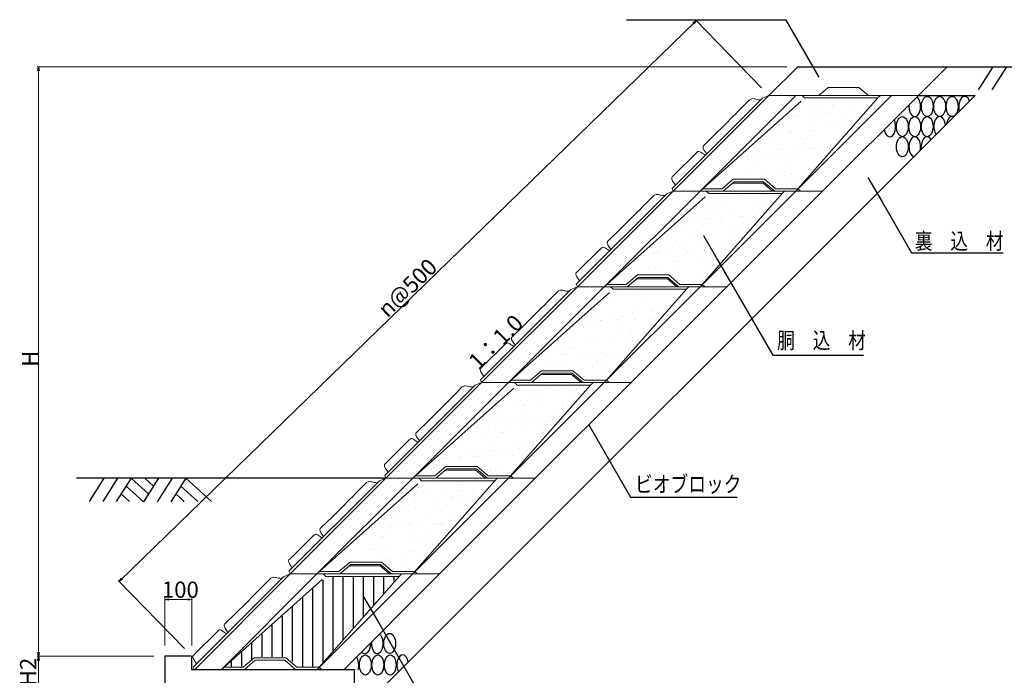
# Model space of a CAD drawing. Extents: x 352059 to 352900, y -45121 to -44527.
# Drawn here: x 352175 to 352357, y -44757 to -44636 of the extents above; entities that cross this region are included whole.
import ezdxf

# ---------------------------------------------------------------- set-up
doc = ezdxf.new("R2010")
doc.units = 0
doc.header["$LTSCALE"] = 50
doc.header["$MEASUREMENT"] = 0
doc.linetypes.add('DASHED', pattern=[0.75, 0.5, -0.25])
doc.layers.get('0').update_dxf_attribs({"color": 9, "linetype": 'CONTINUOUS'})
for name, color, linetype, lineweight in [('D-STR-DIM（寸法）', 7, 'CONTINUOUS', 25), ('D-STR-STR1（構造物）', 6, 'CONTINUOUS', 25), ('D-STR-STRn（構造物）', 7, 'CONTINUOUS', 25), ('D-STR-TXT（文字）', 7, 'CONTINUOUS', 25), ('D-STR（構造物外形線）', 1, 'CONTINUOUS', 50)]:
    doc.layers.add(name, color=color, linetype=linetype, lineweight=lineweight)
doc.styles.add('ＭＳ ゴシック', font='MS Gothic.ttf')
doc.styles.add('ＭＳ_ゴシック', font='MS Gothic.ttf')

msp = doc.modelspace()

# ---------------------------------------------------------------- linework, layer by layer
at = {"color": 0, "linetype": 'Continuous', "lineweight": -2}
for points in [[(352299.64, -44636.18), (352300.26, -44635.75), (352299.81, -44636.36)], [(352178.75, -44645.01), (352178.88, -44644.26), (352179, -44645.01)], [(352194.38, -44738.91), (352193.75, -44739.34), (352194.2, -44738.73)], [(352202.94, -44742.81), (352202.19, -44742.69), (352202.94, -44742.56)], [(352206.44, -44742.56), (352207.19, -44742.69), (352206.44, -44742.81)], [(352179, -44752.41), (352178.88, -44753.16), (352178.75, -44752.41)], [(352178.75, -44753.91), (352178.88, -44753.16), (352179, -44753.91)]]:
    msp.add_lwpolyline(points, dxfattribs=at)
for points in [[(352300.26, -44635.75), (352300.19, -44635.82)], [(352178.88, -44644.26), (352178.88, -44644.36)], [(352193.75, -44739.34), (352193.82, -44739.27)], [(352202.19, -44742.69), (352202.29, -44742.69)], [(352207.19, -44742.69), (352207.09, -44742.69)], [(352178.88, -44753.16), (352178.88, -44753.06)], [(352178.88, -44753.16), (352178.88, -44753.26)]]:
    msp.add_lwpolyline(points)
at = {"layer": 'D-STR-DIM（寸法）', "color": 7, "linetype": 'Continuous', "lineweight": 18, "ltscale": 10}
for p, q in [((352300.19, -44635.82), (352193.82, -44739.27)), ((352312.31, -44648.14), (352300.09, -44635.57)), ((352317.02, -44644.26), (352178.63, -44644.26)), ((352178.88, -44753.06), (352178.88, -44644.36)), ((352205.8, -44751.73), (352193.58, -44739.16)), ((352202.19, -44751.16), (352202.19, -44742.44)), ((352202.29, -44742.69), (352207.09, -44742.69)), ((352207.19, -44751.16), (352207.19, -44742.44)), ((352200.19, -44753.16), (352178.63, -44753.16)), ((352200.19, -44753.16), (352178.63, -44753.16)), ((352178.88, -44753.26), (352178.88, -44760.49))]:
    msp.add_line(p, q, dxfattribs=at)
at = {"layer": 'D-STR-DIM（寸法）', "color": 1, "linetype": 'Continuous', "lineweight": 13}
for p, q in [((352313.7, -44649.57), (352319.02, -44644.26)), ((352341.28, -44649.57), (352346.59, -44644.26))]:
    msp.add_line(p, q, dxfattribs=at)
at = {"layer": 'D-STR-STR1（構造物）', "linetype": 'Continuous', "ltscale": 100}
for p, q in [((352319.02, -44644.26), (352375.43, -44644.26)), ((352355.01, -44644.26), (352352.29, -44648.53)), ((352357.53, -44644.26), (352354.82, -44648.53)), ((352242.99, -44720.28), (352185.87, -44720.28)), ((352190.91, -44720.28), (352188.2, -44724.55)), ((352193.43, -44720.28), (352190.72, -44724.55)), ((352195.95, -44720.28), (352193.24, -44724.55)), ((352195.95, -44720.28), (352199.16, -44723.17)), ((352201, -44720.28), (352198.25, -44724.61)), ((352198.48, -44720.28), (352200.08, -44721.73)), ((352203.52, -44720.28), (352200.77, -44724.61)), ((352206.04, -44720.28), (352203.29, -44724.61)), ((352206.04, -44720.28), (352210.78, -44724.55)), ((352195.04, -44721.73), (352198.25, -44724.61)), ((352205.12, -44721.73), (352208.26, -44724.55)), ((352194.12, -44723.17), (352195.66, -44724.55)), ((352204.2, -44723.17), (352205.74, -44724.55))]:
    msp.add_line(p, q, dxfattribs=at)
at = {"layer": 'D-STR-STR1（構造物）', "color": 5, "linetype": 'Continuous', "ltscale": 100}
for p, q in [((352207.14, -44753.16), (352202.19, -44753.16)), ((352202.19, -44753.16), (352202.19, -44760.59)), ((352207.14, -44753.16), (352207.14, -44755.64)), ((352237.19, -44755.64), (352207.14, -44755.64)), ((352237.19, -44760.59), (352237.19, -44755.64))]:
    msp.add_line(p, q, dxfattribs=at)
at = {"layer": 'D-STR-STRn（構造物）', "color": 7, "linetype": 'Continuous', "lineweight": -3}
msp.add_line((352240.77, -44760.59), (352351.78, -44649.57), dxfattribs=at)
at = {"layer": 'D-STR-STRn（構造物）'}
for p, q in [((352332.76, -44650.33), (352332.76, -44650.33)), ((352321.31, -44651.72), (352321.31, -44651.72)), ((352321.84, -44652.24), (352321.84, -44652.24)), ((352322.4, -44651.48), (352322.4, -44651.48)), ((352325.48, -44651.58), (352325.48, -44651.58)), ((352325.65, -44651.26), (352325.65, -44651.26)), ((352326.36, -44650.6), (352326.36, -44650.6)), ((352329.09, -44651.16), (352329.09, -44651.16)), ((352316.53, -44653.65), (352316.53, -44653.65)), ((352318.17, -44653.07), (352318.17, -44653.07)), ((352318.4, -44653.42), (352318.4, -44653.42)), ((352318.97, -44653.4), (352318.97, -44653.4)), ((352321.62, -44653.28), (352321.62, -44653.28)), ((352323.8, -44653.66), (352323.8, -44653.66)), ((352324.52, -44652.73), (352324.52, -44652.73)), ((352324.65, -44653.15), (352324.65, -44653.15)), ((352325.22, -44653.12), (352325.22, -44653.12)), ((352327.87, -44653.01), (352327.87, -44653.01)), ((352330.9, -44652.88), (352330.9, -44652.88)), ((352315.41, -44655.11), (352315.41, -44655.11)), ((352321.41, -44655.57), (352321.41, -44655.57)), ((352325.01, -44655.21), (352325.01, -44655.21)), ((352326.58, -44654.42), (352326.58, -44654.42)), ((352327.67, -44654.18), (352327.67, -44654.18)), ((352328.65, -44654.55), (352328.65, -44654.55)), ((352314.09, -44657.12), (352314.09, -44657.12)), ((352314.69, -44656.05), (352314.69, -44656.05)), ((352316.36, -44656.69), (352316.36, -44656.69)), ((352317.46, -44656.44), (352317.46, -44656.44)), ((352317.73, -44656.46), (352317.73, -44656.46)), ((352320.8, -44657.57), (352320.8, -44657.57)), ((352321.34, -44656.03), (352321.34, -44656.03)), ((352321.93, -44656.11), (352321.93, -44656.11)), ((352312.82, -44658.5), (352312.82, -44658.5)), ((352318.23, -44659.46), (352318.23, -44659.46)), ((352320.08, -44658.51), (352320.08, -44658.51)), ((352320.89, -44659.42), (352320.89, -44659.42)), ((352321.27, -44659.33), (352321.27, -44659.33)), ((352321.63, -44659.39), (352321.63, -44659.39)), ((352321.83, -44659.3), (352321.83, -44659.3)), ((352322.73, -44659.14), (352322.73, -44659.14)), ((352324.48, -44659.19), (352324.48, -44659.19)), ((352324.51, -44659), (352324.51, -44659)), ((352310.97, -44660.9), (352310.97, -44660.9)), ((352311.69, -44659.96), (352311.69, -44659.96)), ((352311.98, -44659.73), (352311.98, -44659.73)), ((352313.59, -44660.91), (352313.59, -44660.91)), ((352315.02, -44659.6), (352315.02, -44659.6)), ((352315.58, -44659.58), (352315.58, -44659.58)), ((352316.47, -44660.53), (352316.47, -44660.53)), ((352317.25, -44660.08), (352317.25, -44660.08)), ((352318.21, -44660.96), (352318.21, -44660.96)), ((352306.25, -44662.8), (352306.25, -44662.8)), ((352309.97, -44661.34), (352309.97, -44661.34)), ((352311.42, -44661.65), (352311.42, -44661.65)), ((352312.51, -44661.41), (352312.51, -44661.41)), ((352317.09, -44662.42), (352317.09, -44662.42)), ((352320.42, -44663.05), (352320.42, -44663.05)), ((352307.97, -44664.81), (352307.97, -44664.81)), ((352309.1, -44663.34), (352309.1, -44663.34)), ((352309.5, -44664.96), (352309.5, -44664.96)), ((352313.14, -44664.3), (352313.14, -44664.3)), ((352316.37, -44663.36), (352316.37, -44663.36)), ((352316.68, -44664.35), (352316.68, -44664.35)), ((352316.75, -44663.88), (352316.75, -44663.88)), ((352317.78, -44664.11), (352317.78, -44664.11)), ((352321.74, -44663.23), (352321.74, -44663.23)), ((352305.38, -44666.05), (352305.38, -44666.05)), ((352305.83, -44665.79), (352305.83, -44665.79)), ((352305.94, -44666.03), (352305.94, -44666.03)), ((352314.49, -44665.8), (352314.49, -44665.8)), ((352314.85, -44665.64), (352314.85, -44665.64)), ((352317.88, -44665.51), (352317.88, -44665.51)), ((352318.44, -44665.48), (352318.44, -44665.48)), ((352305.38, -44668.19), (352305.38, -44668.19)), ((352312.65, -44668.2), (352312.65, -44668.2)), ((352312.66, -44667.93), (352312.66, -44667.93)), ((352301.74, -44669.84), (352301.74, -44669.84)), ((352304.25, -44669.65), (352304.25, -44669.65)), ((352305.39, -44669.18), (352305.39, -44669.18)), ((352309, -44668.75), (352309, -44668.75)), ((352311.74, -44669.31), (352311.74, -44669.31)), ((352312.84, -44669.07), (352312.84, -44669.07)), ((352301.52, -44671.58), (352301.52, -44671.58)), ((352302, -44672.23), (352302, -44672.23)), ((352302.56, -44672.21), (352302.56, -44672.21)), ((352302.62, -44671.33), (352302.62, -44671.33)), ((352303.54, -44670.59), (352303.54, -44670.59)), ((352305.21, -44672.09), (352305.21, -44672.09)), ((352306.58, -44670.46), (352306.58, -44670.46)), ((352308.25, -44671.96), (352308.25, -44671.96)), ((352308.55, -44672.14), (352308.55, -44672.14)), ((352308.81, -44671.93), (352308.81, -44671.93)), ((352309.65, -44672.11), (352309.65, -44672.11)), ((352310.77, -44670.65), (352310.77, -44670.65)), ((352311.46, -44671.82), (352311.46, -44671.82)), ((352312.16, -44671.72), (352312.16, -44671.72)), ((352298.96, -44672.36), (352298.96, -44672.36)), ((352301.24, -44673.63), (352301.24, -44673.63)), ((352301.66, -44673.04), (352301.66, -44673.04)), ((352304.91, -44672.8), (352304.91, -44672.8)), ((352307.89, -44674.03), (352307.89, -44674.03)), ((352308.93, -44673.05), (352308.93, -44673.05)), ((352297.63, -44674.06), (352297.63, -44674.06)), ((352299.82, -44675.44), (352299.82, -44675.44)), ((352300.54, -44674.5), (352300.54, -44674.5)), ((352301.63, -44675.42), (352301.63, -44675.42)), ((352306.79, -44674.28), (352306.79, -44674.28)), ((352307.05, -44675.49), (352307.05, -44675.49)), ((352308.07, -44675.77), (352308.07, -44675.77)), ((352296.58, -44676.54), (352296.58, -44676.54)), ((352297.15, -44677.68), (352297.15, -44677.68)), ((352297.68, -44676.3), (352297.68, -44676.3)), ((352300.8, -44677.02), (352300.8, -44677.02)), ((352304.41, -44676.6), (352304.41, -44676.6)), ((352305.93, -44676.96), (352305.93, -44676.96)), ((352292.36, -44678.68), (352292.36, -44678.68)), ((352292.92, -44678.66), (352292.92, -44678.66)), ((352293.49, -44678.51), (352293.49, -44678.51)), ((352295.58, -44678.54), (352295.58, -44678.54)), ((352296.82, -44679.35), (352296.82, -44679.35)), ((352297.94, -44677.88), (352297.94, -44677.88)), ((352298.61, -44678.41), (352298.61, -44678.41)), ((352299.17, -44678.39), (352299.17, -44678.39)), ((352301.82, -44678.27), (352301.82, -44678.27)), ((352301.85, -44679.24), (352301.85, -44679.24)), ((352302.95, -44679), (352302.95, -44679)), ((352304.86, -44678.14), (352304.86, -44678.14)), ((352305.21, -44677.9), (352305.21, -44677.9)), ((352305.42, -44678.11), (352305.42, -44678.11)), ((352306.9, -44678.12), (352306.9, -44678.12)), ((352288.83, -44680.27), (352288.83, -44680.27)), ((352292.73, -44681.26), (352292.73, -44681.26)), ((352296.1, -44680.28), (352296.1, -44680.28)), ((352296.69, -44680.38), (352296.69, -44680.38)), ((352300.32, -44680.65), (352300.32, -44680.65)), ((352303.33, -44680.34), (352303.33, -44680.34)), ((352303.96, -44679.99), (352303.96, -44679.99)), ((352286.47, -44682.65), (352286.47, -44682.65)), ((352286.99, -44682.67), (352286.99, -44682.67)), ((352287.71, -44681.73), (352287.71, -44681.73)), ((352289.4, -44682.56), (352289.4, -44682.56)), ((352291.63, -44681.51), (352291.63, -44681.51)), ((352293.04, -44681.9), (352293.04, -44681.9)), ((352296.65, -44681.47), (352296.65, -44681.47)), ((352301.49, -44682.74), (352301.49, -44682.74)), ((352301.95, -44683.08), (352301.95, -44683.08)), ((352302.21, -44681.8), (352302.21, -44681.8)), ((352285.73, -44683.39), (352285.73, -44683.39)), ((352298, -44683.96), (352298, -44683.96)), ((352283.99, -44686.58), (352283.99, -44686.58)), ((352285.29, -44686.78), (352285.29, -44686.78)), ((352286.69, -44686.47), (352286.69, -44686.47)), ((352287.79, -44686.23), (352287.79, -44686.23)), ((352288.9, -44686.35), (352288.9, -44686.35)), ((352291.74, -44685.35), (352291.74, -44685.35)), ((352292.56, -44685.52), (352292.56, -44685.52)), ((352283.27, -44687.52), (352283.27, -44687.52)), ((352290.5, -44687.57), (352290.5, -44687.57)), ((352295.73, -44688.49), (352295.73, -44688.49)), ((352281.39, -44689.96), (352281.39, -44689.96)), ((352284.81, -44690.4), (352284.81, -44690.4)), ((352286.79, -44690.31), (352286.79, -44690.31)), ((352288.45, -44689.74), (352288.45, -44689.74)), ((352288.66, -44689.98), (352288.66, -44689.98)), ((352289.38, -44689.04), (352289.38, -44689.04)), ((352291.96, -44689.17), (352291.96, -44689.17)), ((352292.07, -44689.32), (352292.07, -44689.32)), ((352293.05, -44688.92), (352293.05, -44688.92)), ((352279.34, -44691.31), (352279.34, -44691.31)), ((352279.9, -44691.29), (352279.9, -44691.29)), ((352280.27, -44691.43), (352280.27, -44691.43)), ((352281.15, -44691.23), (352281.15, -44691.23)), ((352281.74, -44691.43), (352281.74, -44691.43)), ((352282.55, -44691.17), (352282.55, -44691.17)), ((352282.84, -44691.19), (352282.84, -44691.19)), ((352285.59, -44691.04), (352285.59, -44691.04)), ((352286.15, -44691.02), (352286.15, -44691.02)), ((352288.8, -44690.9), (352288.8, -44690.9)), ((352291.84, -44690.77), (352291.84, -44690.77)), ((352292.4, -44690.74), (352292.4, -44690.74)), ((352279.55, -44692.36), (352279.55, -44692.36)), ((352285.66, -44693.88), (352285.66, -44693.88)), ((352286.78, -44692.42), (352286.78, -44692.42)), ((352287.98, -44693.37), (352287.98, -44693.37)), ((352288.11, -44693.89), (352288.11, -44693.89)), ((352291.62, -44692.71), (352291.62, -44692.71)), ((352277.06, -44695.28), (352277.06, -44695.28)), ((352277.67, -44694.81), (352277.67, -44694.81)), ((352280.7, -44694.62), (352280.7, -44694.62)), ((352281.85, -44695.28), (352281.85, -44695.28)), ((352284.31, -44694.19), (352284.31, -44694.19)), ((352284.94, -44694.82), (352284.94, -44694.82)), ((352287.01, -44694.13), (352287.01, -44694.13)), ((352271.63, -44697.54), (352271.63, -44697.54)), ((352272.92, -44697.63), (352272.92, -44697.63)), ((352273.39, -44696.11), (352273.39, -44696.11)), ((352275.83, -44697.21), (352275.83, -44697.21)), ((352275.95, -44697.49), (352275.95, -44697.49)), ((352276.51, -44697.47), (352276.51, -44697.47)), ((352276.55, -44696.27), (352276.55, -44696.27)), ((352276.8, -44696.4), (352276.8, -44696.4)), ((352277.89, -44696.15), (352277.89, -44696.15)), ((352279.17, -44697.35), (352279.17, -44697.35)), ((352282.2, -44697.22), (352282.2, -44697.22)), ((352282.76, -44697.2), (352282.76, -44697.2)), ((352283.07, -44697.27), (352283.07, -44697.27)), ((352283.86, -44697.58), (352283.86, -44697.58)), ((352285.42, -44697.08), (352285.42, -44697.08)), ((352287.48, -44697.16), (352287.48, -44697.16)), ((352272.94, -44699.5), (352272.94, -44699.5)), ((352276.56, -44699.07), (352276.56, -44699.07)), ((352280.22, -44698.24), (352280.22, -44698.24)), ((352281.94, -44698.73), (352281.94, -44698.73)), ((352282.07, -44699.09), (352282.07, -44699.09)), ((352283.16, -44698.85), (352283.16, -44698.85)), ((352287.12, -44697.97), (352287.12, -44697.97)), ((352269.3, -44700.16), (352269.3, -44700.16)), ((352273.95, -44699.65), (352273.95, -44699.65)), ((352281.22, -44699.67), (352281.22, -44699.67)), ((352283.39, -44701.21), (352283.39, -44701.21)), ((352272.47, -44703.12), (352272.47, -44703.12)), ((352266.88, -44703.92), (352266.88, -44703.92)), ((352268.8, -44703.95), (352268.8, -44703.95)), ((352269.53, -44703.81), (352269.53, -44703.81)), ((352270.23, -44704.5), (352270.23, -44704.5)), ((352272.57, -44703.67), (352272.57, -44703.67)), ((352273.13, -44703.65), (352273.13, -44703.65)), ((352275.78, -44703.53), (352275.78, -44703.53)), ((352277.12, -44704.06), (352277.12, -44704.06)), ((352277.5, -44704.51), (352277.5, -44704.51)), ((352278.22, -44703.58), (352278.22, -44703.58)), ((352278.22, -44703.81), (352278.22, -44703.81)), ((352278.82, -44703.4), (352278.82, -44703.4)), ((352279.38, -44703.38), (352279.38, -44703.38)), ((352266.91, -44706.32), (352266.91, -44706.32)), ((352268, -44706.08), (352268, -44706.08)), ((352269.11, -44705.96), (352269.11, -44705.96)), ((352271.96, -44705.2), (352271.96, -44705.2)), ((352275.63, -44706.09), (352275.63, -44706.09)), ((352264.71, -44708), (352264.71, -44708)), ((352268.36, -44707.34), (352268.36, -44707.34)), ((352268.39, -44706.9), (352268.39, -44706.9)), ((352271.97, -44706.91), (352271.97, -44706.91)), ((352274.5, -44708.42), (352274.5, -44708.42)), ((352275.63, -44706.96), (352275.63, -44706.96)), ((352259.9, -44710.26), (352259.9, -44710.26)), ((352261.05, -44708.83), (352261.05, -44708.83)), ((352262.93, -44710.12), (352262.93, -44710.12)), ((352263.49, -44710.1), (352263.49, -44710.1)), ((352266.15, -44709.98), (352266.15, -44709.98)), ((352266.52, -44709.35), (352266.52, -44709.35)), ((352267.01, -44710.17), (352267.01, -44710.17)), ((352269.18, -44709.85), (352269.18, -44709.85)), ((352269.74, -44709.83), (352269.74, -44709.83)), ((352271.52, -44710.3), (352271.52, -44710.3)), ((352272.17, -44709.02), (352272.17, -44709.02)), ((352272.39, -44709.71), (352272.39, -44709.71)), ((352273.27, -44708.78), (352273.27, -44708.78)), ((352273.79, -44709.36), (352273.79, -44709.36)), ((352260.6, -44712.22), (352260.6, -44712.22)), ((352261.96, -44711.29), (352261.96, -44711.29)), ((352263.06, -44711.04), (352263.06, -44711.04)), ((352264.21, -44711.79), (352264.21, -44711.79)), ((352264.67, -44711.75), (352264.67, -44711.75)), ((352265.39, -44710.81), (352265.39, -44710.81)), ((352267.88, -44710.96), (352267.88, -44710.96)), ((352271.91, -44711.81), (352271.91, -44711.81)), ((352256.28, -44713.2), (352256.28, -44713.2)), ((352256.96, -44712.88), (352256.96, -44712.88)), ((352267.23, -44713.99), (352267.23, -44713.99)), ((352268.33, -44713.74), (352268.33, -44713.74)), ((352270.79, -44713.27), (352270.79, -44713.27)), ((352271.04, -44713.93), (352271.04, -44713.93)), ((352255.56, -44714.13), (352255.56, -44714.13)), ((352260.12, -44715.84), (352260.12, -44715.84)), ((352261.67, -44715.66), (352261.67, -44715.66)), ((352262.07, -44715.13), (352262.07, -44715.13)), ((352262.8, -44714.19), (352262.8, -44714.19)), ((352263.77, -44715.18), (352263.77, -44715.18)), ((352267.38, -44714.76), (352267.38, -44714.76)), ((352270.07, -44714.21), (352270.07, -44714.21)), ((352251.85, -44717.39), (352251.85, -44717.39)), ((352252.85, -44717.09), (352252.85, -44717.09)), ((352253.3, -44716.58), (352253.3, -44716.58)), ((352253.69, -44716.58), (352253.69, -44716.58)), ((352253.86, -44716.55), (352253.86, -44716.55)), ((352256.46, -44716.67), (352256.46, -44716.67)), ((352256.51, -44716.44), (352256.51, -44716.44)), ((352257.01, -44716.25), (352257.01, -44716.25)), ((352258.11, -44716.01), (352258.11, -44716.01)), ((352259.54, -44716.3), (352259.54, -44716.3)), ((352260.11, -44716.28), (352260.11, -44716.28)), ((352260.95, -44716.59), (352260.95, -44716.59)), ((352262.76, -44716.16), (352262.76, -44716.16)), ((352265.79, -44716.03), (352265.79, -44716.03)), ((352266.36, -44716.01), (352266.36, -44716.01)), ((352268.19, -44716.65), (352268.19, -44716.65)), ((352269.01, -44715.89), (352269.01, -44715.89)), ((352251.84, -44718.98), (352251.84, -44718.98)), ((352252.56, -44718.04), (352252.56, -44718.04)), ((352262.28, -44718.95), (352262.28, -44718.95)), ((352263.29, -44718.81), (352263.29, -44718.81)), ((352263.38, -44718.71), (352263.38, -44718.71)), ((352266.35, -44719.05), (352266.35, -44719.05)), ((352266.93, -44718.15), (352266.93, -44718.15)), ((352267.07, -44718.12), (352267.07, -44718.12)), ((352267.34, -44717.83), (352267.34, -44717.83)), ((352252.07, -44721.21), (352252.07, -44721.21)), ((352252.37, -44720.72), (352252.37, -44720.72)), ((352253.17, -44720.97), (352253.17, -44720.97)), ((352257.96, -44720.5), (352257.96, -44720.5)), ((352248.84, -44722.89), (352248.84, -44722.89)), ((352249.91, -44722.76), (352249.91, -44722.76)), ((352249.97, -44721.43), (352249.97, -44721.43)), ((352250.47, -44722.73), (352250.47, -44722.73)), ((352253.12, -44722.62), (352253.12, -44722.62)), ((352256.16, -44722.48), (352256.16, -44722.48)), ((352256.72, -44722.46), (352256.72, -44722.46)), ((352257.24, -44721.44), (352257.24, -44721.44)), ((352259.18, -44723.02), (352259.18, -44723.02)), ((352259.37, -44722.34), (352259.37, -44722.34)), ((352248.12, -44723.83), (352248.12, -44723.83)), ((352248.26, -44724.94), (352248.26, -44724.94)), ((352251.87, -44724.51), (352251.87, -44724.51)), ((352255.36, -44723.89), (352255.36, -44723.89)), ((352255.54, -44723.68), (352255.54, -44723.68)), ((352257.34, -44723.91), (352257.34, -44723.91)), ((352258.44, -44723.67), (352258.44, -44723.67)), ((352244.62, -44725.6), (352244.62, -44725.6)), ((352246.25, -44726.27), (352246.25, -44726.27)), ((352247.12, -44726.18), (352247.12, -44726.18)), ((352248.22, -44725.93), (352248.22, -44725.93)), ((352252.18, -44725.06), (352252.18, -44725.06)), ((352253.52, -44726.29), (352253.52, -44726.29)), ((352254.24, -44725.35), (352254.24, -44725.35)), ((352245.12, -44727.74), (352245.12, -44727.74)), ((352247.78, -44728.56), (352247.78, -44728.56)), ((352251.42, -44727.9), (352251.42, -44727.9)), ((352255.04, -44727.48), (352255.04, -44727.48)), ((352255.99, -44728.52), (352255.99, -44728.52)), ((352240.27, -44729.21), (352240.27, -44729.21)), ((352240.5, -44729.81), (352240.5, -44729.81)), ((352240.84, -44729.18), (352240.84, -44729.18)), ((352243.49, -44729.07), (352243.49, -44729.07)), ((352244.12, -44729.39), (352244.12, -44729.39)), ((352244.41, -44728.67), (352244.41, -44728.67)), ((352246.52, -44728.93), (352246.52, -44728.93)), ((352247.08, -44728.91), (352247.08, -44728.91)), ((352247.23, -44730.02), (352247.23, -44730.02)), ((352249.74, -44728.79), (352249.74, -44728.79)), ((352250.52, -44730.2), (352250.52, -44730.2)), ((352251.64, -44728.73), (352251.64, -44728.73)), ((352252.39, -44728.88), (352252.39, -44728.88)), ((352252.77, -44728.66), (352252.77, -44728.66)), ((352253.33, -44728.64), (352253.33, -44728.64)), ((352253.49, -44728.63), (352253.49, -44728.63)), ((352242.18, -44731.14), (352242.18, -44731.14)), ((352242.53, -44731.12), (352242.53, -44731.12)), ((352243.28, -44730.9), (352243.28, -44730.9)), ((352249.8, -44731.13), (352249.8, -44731.13)), ((352250.95, -44731.53), (352250.95, -44731.53)), ((352237.02, -44732.29), (352237.02, -44732.29)), ((352240.03, -44733.44), (352240.03, -44733.44)), ((352240.69, -44733.52), (352240.69, -44733.52)), ((352241.41, -44732.58), (352241.41, -44732.58)), ((352243.67, -44732.78), (352243.67, -44732.78)), ((352247.28, -44732.35), (352247.28, -44732.35)), ((352247.45, -44733.84), (352247.45, -44733.84)), ((352247.92, -44733.58), (352247.92, -44733.58)), ((352248.54, -44733.6), (352248.54, -44733.6)), ((352252.5, -44732.72), (352252.5, -44732.72)), ((352233.85, -44735.52), (352233.85, -44735.52)), ((352236.36, -44734.27), (352236.36, -44734.27)), ((352236.89, -44735.39), (352236.89, -44735.39)), ((352242.28, -44734.98), (352242.28, -44734.98)), ((352243.14, -44735.11), (352243.14, -44735.11)), ((352243.7, -44735.09), (352243.7, -44735.09)), ((352246.35, -44734.97), (352246.35, -44734.97)), ((352246.8, -44735.04), (352246.8, -44735.04)), ((352246.84, -44735.74), (352246.84, -44735.74)), ((352249.39, -44734.84), (352249.39, -44734.84)), ((352249.95, -44734.82), (352249.95, -44734.82)), ((352246.08, -44735.98), (352246.08, -44735.98)), ((352231.39, -44754.44), (352231.39, -44739.03)), ((352233.27, -44752.31), (352233.27, -44738.41)), ((352235.14, -44750.18), (352235.14, -44738.41)), ((352237.02, -44748.05), (352237.02, -44738.41)), ((352238.89, -44745.92), (352238.89, -44738.41)), ((352240.77, -44743.79), (352240.77, -44738.41)), ((352242.64, -44741.65), (352242.64, -44738.41)), ((352244.52, -44739.52), (352244.52, -44738.41)), ((352229.52, -44755.02), (352229.52, -44740.71)), ((352227.64, -44755.02), (352227.64, -44742.38)), ((352225.77, -44754.12), (352225.77, -44744.05)), ((352223.89, -44753.28), (352223.89, -44745.73)), ((352222.02, -44753.28), (352222.02, -44747.4)), ((352220.14, -44753.28), (352220.14, -44749.08)), ((352218.27, -44753.95), (352218.27, -44750.75)), ((352216.39, -44755.02), (352216.39, -44752.43)), ((352214.52, -44755.02), (352214.52, -44754.1))]:
    msp.add_line(p, q, dxfattribs=at)
at = {"layer": 'D-STR-STRn（構造物）', "color": 7, "linetype": 'Continuous', "ltscale": 100}
msp.add_line((352341.28, -44649.57), (352351.78, -44649.57), dxfattribs=at)
at = {"layer": 'D-STR-STRn（構造物）', "color": 7, "linetype": 'Continuous'}
for centre, start_param, end_param in [((352340.61, -44651.61), 1.405487, 5.931923), ((352349.81, -44651.61), 5.27223, 8.348365), ((352336.01, -44655.33), 1.869094, 5.468317), ((352345.21, -44655.33), 4.847568, 8.773028), ((352347.51, -44655.33), 6.000489, 7.620107), ((352340.61, -44659.04), 4.322872, 9.297724), ((352342.9, -44659.04), 5.518026, 8.102569)]:
    msp.add_ellipse(centre, major_axis=(0, 1.86), ratio=0.582045, start_param=start_param, end_param=end_param, dxfattribs=at)
for centre in [(352342.91, -44651.61), (352345.21, -44651.61), (352347.51, -44651.61), (352338.31, -44655.33), (352340.61, -44655.33), (352342.91, -44655.33), (352338.31, -44659.04)]:
    msp.add_ellipse(centre, major_axis=(0, 1.86), ratio=0.582045, dxfattribs=at)
at = {"layer": 'D-STR-STRn（構造物）', "linetype": 'Continuous'}
for centre, start_param, end_param in [((352241.41, -44750.79), 1.393049, 5.944361), ((352239.11, -44750.79), 2.535419, 4.801991), ((352236.91, -44754.76), 4.217901, 5.649453), ((352246.1, -44754.76), 5.029094, 8.591502)]:
    msp.add_ellipse(centre, major_axis=(0, 1.86), ratio=0.582045, start_param=start_param, end_param=end_param, dxfattribs=at)
for centre in [(352243.7, -44750.79), (352239.21, -44754.76), (352241.51, -44754.76), (352243.8, -44754.76)]:
    msp.add_ellipse(centre, major_axis=(0, 1.86), ratio=0.582045, dxfattribs=at)
at = {"layer": 'D-STR-TXT（文字）', "color": 2, "linetype": 'Continuous'}
for p, q in [((352316.89, -44635.66), (352287.41, -44635.66)), ((352322.99, -44646.22), (352316.89, -44635.66)), ((352334.57, -44669.21), (352340, -44678.62)), ((352340, -44678.62), (352356.94, -44678.62)), ((352304.23, -44679.92), (352314.39, -44697.52)), ((352314.39, -44697.52), (352331.14, -44697.52)), ((352280.45, -44710.4), (352288.16, -44723.75)), ((352288.16, -44723.75), (352307.84, -44723.75)), ((352241.49, -44746.66), (352250.86, -44762.9))]:
    msp.add_line(p, q, dxfattribs=at)
at = {"layer": 'D-STR-TXT（文字）', "color": 2, "linetype": 'Continuous', "lineweight": -2}
for p, q in [((352331.97, -44664.71), (352334.57, -44669.21)), ((352301.63, -44675.42), (352304.23, -44679.92)), ((352238.89, -44742.16), (352241.49, -44746.66))]:
    msp.add_line(p, q, dxfattribs=at)
at = {"layer": 'D-STR（構造物外形線）', "color": 1, "linetype": 'Continuous', "lineweight": 13}
for p, q in [((352322.9, -44649.57), (352324.65, -44648.07)), ((352324.65, -44648.07), (352330.31, -44648.07)), ((352330.31, -44648.07), (352332.06, -44649.57)), ((352295.82, -44666.75), (352312.5, -44650.07)), ((352296.03, -44667.25), (352313.7, -44649.57)), ((352300.98, -44667.25), (352318.65, -44649.57)), ((352308.29, -44652.2), (352310.12, -44650.37)), ((352310.27, -44650.29), (352310.12, -44650.37)), ((352310.54, -44650.18), (352310.27, -44650.29)), ((352310.66, -44650.16), (352310.54, -44650.18)), ((352310.99, -44650.2), (352310.66, -44650.16)), ((352310.99, -44650.2), (352311.11, -44650.22)), ((352311.11, -44650.22), (352311.34, -44650.28)), ((352311.34, -44650.28), (352311.5, -44650.33)), ((352311.5, -44650.33), (352311.66, -44650.35)), ((352311.66, -44650.35), (352311.83, -44650.37)), ((352311.83, -44650.37), (352311.97, -44650.39)), ((352311.97, -44650.39), (352312.11, -44650.38)), ((352312.11, -44650.38), (352312.21, -44650.36)), ((352313.7, -44649.57), (352312.5, -44650.07)), ((352313.7, -44649.57), (352341.28, -44649.57)), ((352318.65, -44667.25), (352336.33, -44649.57)), ((352323.6, -44667.25), (352341.28, -44649.57)), ((352308.29, -44652.2), (352307.41, -44653.13)), ((352307.19, -44653.3), (352305.41, -44655.13)), ((352307.41, -44653.13), (352307.19, -44653.3)), ((352305.41, -44655.13), (352303.84, -44656.67)), ((352303.84, -44656.67), (352301.72, -44658.74)), ((352301.53, -44659.01), (352301.55, -44658.93)), ((352301.54, -44659.16), (352301.53, -44659.01)), ((352301.57, -44659.29), (352301.54, -44659.16)), ((352301.55, -44658.93), (352301.6, -44658.85)), ((352301.7, -44659.6), (352301.57, -44659.28)), ((352301.6, -44658.85), (352301.72, -44658.74)), ((352296.13, -44664.31), (352300.29, -44660.2)), ((352300.29, -44660.2), (352300.58, -44659.95)), ((352300.58, -44659.95), (352300.69, -44659.91)), ((352300.69, -44659.91), (352300.81, -44659.9)), ((352300.81, -44659.9), (352300.97, -44659.97)), ((352300.97, -44659.97), (352301.21, -44660.1)), ((352301.21, -44660.1), (352301.36, -44660.2)), ((352301.36, -44660.2), (352301.61, -44660.37)), ((352301.61, -44660.37), (352301.96, -44660.61)), ((352302.21, -44660.36), (352301.7, -44659.6)), ((352295.75, -44664.79), (352295.77, -44664.71)), ((352295.76, -44664.94), (352295.75, -44664.79)), ((352295.79, -44665.07), (352295.76, -44664.94)), ((352295.77, -44664.71), (352295.82, -44664.63)), ((352295.82, -44664.63), (352295.94, -44664.52)), ((352295.94, -44664.52), (352295.96, -44664.49)), ((352295.96, -44664.49), (352296.03, -44664.43)), ((352296.03, -44664.43), (352296.06, -44664.39)), ((352296.06, -44664.39), (352296.08, -44664.37)), ((352296.08, -44664.37), (352296.1, -44664.34)), ((352296.1, -44664.34), (352296.12, -44664.33)), ((352296.12, -44664.33), (352296.13, -44664.31)), ((352295.92, -44665.38), (352295.78, -44665.06)), ((352295.82, -44666.75), (352296.03, -44667.25)), ((352296.43, -44666.14), (352295.92, -44665.38)), ((352305.22, -44667.25), (352307.26, -44665.5)), ((352305.22, -44667.25), (352306.97, -44665.75)), ((352306.97, -44665.75), (352312.63, -44665.75)), ((352307.26, -44665.5), (352312.72, -44665.5)), ((352312.63, -44665.75), (352314.38, -44667.25)), ((352312.72, -44665.5), (352314.76, -44667.25)), ((352278.14, -44684.43), (352294.82, -44667.75)), ((352278.35, -44684.93), (352296.03, -44667.25)), ((352283.3, -44684.93), (352300.98, -44667.25)), ((352290.61, -44669.88), (352292.44, -44668.05)), ((352292.59, -44667.97), (352292.44, -44668.05)), ((352292.86, -44667.85), (352292.59, -44667.97)), ((352292.99, -44667.84), (352292.86, -44667.85)), ((352293.32, -44667.88), (352292.99, -44667.84)), ((352293.32, -44667.88), (352293.43, -44667.9)), ((352293.43, -44667.9), (352293.66, -44667.96)), ((352293.66, -44667.96), (352293.82, -44668)), ((352293.82, -44668), (352293.98, -44668.03)), ((352293.98, -44668.03), (352294.15, -44668.05)), ((352294.15, -44668.05), (352294.29, -44668.06)), ((352294.29, -44668.06), (352294.44, -44668.05)), ((352294.44, -44668.05), (352294.53, -44668.04)), ((352296.03, -44667.25), (352294.82, -44667.75)), ((352296.03, -44667.25), (352323.6, -44667.25)), ((352296.03, -44667.25), (352305.22, -44667.25)), ((352300.98, -44684.93), (352318.65, -44667.25)), ((352305.93, -44684.93), (352323.6, -44667.25)), ((352314.76, -44667.25), (352323.6, -44667.25)), ((352290.61, -44669.88), (352289.73, -44670.81)), ((352289.51, -44670.98), (352287.73, -44672.8)), ((352289.73, -44670.81), (352289.51, -44670.98)), ((352287.73, -44672.8), (352286.16, -44674.35)), ((352286.16, -44674.35), (352284.04, -44676.42)), ((352282.61, -44677.88), (352282.9, -44677.63)), ((352282.9, -44677.63), (352283.01, -44677.58)), ((352283.01, -44677.58), (352283.14, -44677.58)), ((352283.14, -44677.58), (352283.29, -44677.64)), ((352283.29, -44677.64), (352283.53, -44677.78)), ((352283.85, -44676.68), (352283.87, -44676.61)), ((352283.86, -44676.83), (352283.85, -44676.68)), ((352283.89, -44676.96), (352283.86, -44676.83)), ((352283.87, -44676.61), (352283.92, -44676.53)), ((352284.03, -44677.28), (352283.89, -44676.96)), ((352283.92, -44676.53), (352284.04, -44676.42)), ((352284.53, -44678.03), (352284.03, -44677.28)), ((352278.46, -44681.99), (352282.61, -44677.88)), ((352283.53, -44677.78), (352283.69, -44677.88)), ((352283.69, -44677.88), (352283.93, -44678.05)), ((352283.93, -44678.05), (352284.28, -44678.29)), ((352278.07, -44682.46), (352278.09, -44682.39)), ((352278.08, -44682.61), (352278.07, -44682.46)), ((352278.11, -44682.74), (352278.08, -44682.61)), ((352278.09, -44682.39), (352278.14, -44682.31)), ((352278.25, -44683.06), (352278.11, -44682.74)), ((352278.14, -44682.31), (352278.26, -44682.2)), ((352278.75, -44683.82), (352278.25, -44683.06)), ((352278.26, -44682.2), (352278.29, -44682.17)), ((352278.29, -44682.17), (352278.35, -44682.1)), ((352278.35, -44682.1), (352278.38, -44682.07)), ((352278.38, -44682.07), (352278.4, -44682.05)), ((352278.4, -44682.05), (352278.43, -44682.02)), ((352278.43, -44682.02), (352278.44, -44682.01)), ((352278.44, -44682.01), (352278.46, -44681.99)), ((352260.67, -44702.61), (352278.35, -44684.93)), ((352265.62, -44702.61), (352283.3, -44684.93)), ((352278.35, -44684.93), (352277.14, -44685.43)), ((352278.14, -44684.43), (352278.35, -44684.93)), ((352278.35, -44684.93), (352305.93, -44684.93)), ((352278.35, -44684.93), (352287.54, -44684.93)), ((352283.3, -44702.61), (352300.98, -44684.93)), ((352287.54, -44684.93), (352289.58, -44683.18)), ((352287.54, -44684.93), (352289.29, -44683.43)), ((352288.25, -44702.61), (352305.93, -44684.93)), ((352289.29, -44683.43), (352294.95, -44683.43)), ((352289.58, -44683.18), (352295.04, -44683.18)), ((352294.95, -44683.43), (352296.7, -44684.93)), ((352295.04, -44683.18), (352297.09, -44684.93)), ((352297.09, -44684.93), (352305.93, -44684.93)), ((352260.46, -44702.11), (352277.14, -44685.43)), ((352272.93, -44687.55), (352274.77, -44685.72)), ((352274.91, -44685.64), (352274.77, -44685.72)), ((352275.18, -44685.53), (352274.91, -44685.64)), ((352275.31, -44685.51), (352275.18, -44685.53)), ((352275.64, -44685.56), (352275.31, -44685.51)), ((352275.64, -44685.56), (352275.75, -44685.58)), ((352275.75, -44685.58), (352275.98, -44685.64)), ((352275.98, -44685.64), (352276.14, -44685.68)), ((352276.14, -44685.68), (352276.31, -44685.71)), ((352276.31, -44685.71), (352276.47, -44685.72)), ((352276.47, -44685.72), (352276.61, -44685.74)), ((352276.61, -44685.74), (352276.76, -44685.73)), ((352276.76, -44685.73), (352276.85, -44685.71)), ((352272.06, -44688.49), (352271.83, -44688.66)), ((352272.93, -44687.55), (352272.06, -44688.49)), ((352271.83, -44688.66), (352270.05, -44690.48)), ((352268.48, -44692.03), (352266.36, -44694.09)), ((352270.05, -44690.48), (352268.48, -44692.03)), ((352260.78, -44699.67), (352264.93, -44695.56)), ((352264.93, -44695.56), (352265.23, -44695.31)), ((352265.23, -44695.31), (352265.33, -44695.26)), ((352265.33, -44695.26), (352265.46, -44695.26)), ((352265.46, -44695.26), (352265.61, -44695.32)), ((352265.61, -44695.32), (352265.85, -44695.46)), ((352265.85, -44695.46), (352266.01, -44695.55)), ((352266.01, -44695.55), (352266.25, -44695.72)), ((352266.18, -44694.36), (352266.19, -44694.28)), ((352266.19, -44694.51), (352266.18, -44694.36)), ((352266.19, -44694.28), (352266.24, -44694.21)), ((352266.21, -44694.64), (352266.19, -44694.51)), ((352266.35, -44694.96), (352266.21, -44694.63)), ((352266.24, -44694.21), (352266.36, -44694.09)), ((352266.25, -44695.72), (352266.6, -44695.97)), ((352266.86, -44695.71), (352266.35, -44694.96)), ((352260.4, -44700.14), (352260.41, -44700.06)), ((352260.41, -44700.29), (352260.4, -44700.14)), ((352260.41, -44700.06), (352260.46, -44699.99)), ((352260.43, -44700.42), (352260.41, -44700.29)), ((352260.57, -44700.74), (352260.43, -44700.41)), ((352260.46, -44699.99), (352260.58, -44699.87)), ((352261.08, -44701.49), (352260.57, -44700.74)), ((352260.58, -44699.87), (352260.61, -44699.85)), ((352260.61, -44699.85), (352260.67, -44699.78)), ((352260.67, -44699.78), (352260.7, -44699.75)), ((352260.7, -44699.75), (352260.72, -44699.73)), ((352260.72, -44699.73), (352260.75, -44699.7)), ((352260.75, -44699.7), (352260.76, -44699.69)), ((352260.76, -44699.69), (352260.78, -44699.67)), ((352269.86, -44702.61), (352271.9, -44700.86)), ((352269.86, -44702.61), (352271.61, -44701.11)), ((352271.61, -44701.11), (352277.27, -44701.11)), ((352271.9, -44700.86), (352277.37, -44700.86)), ((352277.27, -44701.11), (352279.02, -44702.61)), ((352277.37, -44700.86), (352279.41, -44702.61)), ((352242.79, -44719.78), (352259.46, -44703.11)), ((352242.99, -44720.28), (352260.67, -44702.61)), ((352247.94, -44720.28), (352265.62, -44702.61)), ((352260.67, -44702.61), (352259.46, -44703.11)), ((352260.46, -44702.11), (352260.67, -44702.61)), ((352260.67, -44702.61), (352288.25, -44702.61)), ((352260.67, -44702.61), (352269.86, -44702.61)), ((352265.62, -44720.28), (352283.3, -44702.61)), ((352270.57, -44720.28), (352288.25, -44702.61)), ((352279.41, -44702.61), (352288.25, -44702.61)), ((352255.26, -44705.23), (352257.09, -44703.4)), ((352257.24, -44703.32), (352257.09, -44703.4)), ((352257.51, -44703.21), (352257.24, -44703.32)), ((352257.63, -44703.19), (352257.51, -44703.21)), ((352257.96, -44703.24), (352257.63, -44703.19)), ((352257.96, -44703.24), (352258.07, -44703.25)), ((352258.07, -44703.25), (352258.31, -44703.32)), ((352258.31, -44703.32), (352258.46, -44703.36)), ((352258.46, -44703.36), (352258.63, -44703.39)), ((352258.63, -44703.39), (352258.79, -44703.4)), ((352258.79, -44703.4), (352258.93, -44703.42)), ((352258.93, -44703.42), (352259.08, -44703.41)), ((352259.08, -44703.41), (352259.18, -44703.39)), ((352254.16, -44706.34), (352252.38, -44708.16)), ((352254.38, -44706.17), (352254.16, -44706.34)), ((352255.26, -44705.23), (352254.38, -44706.17)), ((352252.38, -44708.16), (352250.8, -44709.71)), ((352250.8, -44709.71), (352248.68, -44711.77)), ((352248.5, -44712.04), (352248.52, -44711.96)), ((352248.51, -44712.19), (352248.5, -44712.04)), ((352248.54, -44712.32), (352248.51, -44712.19)), ((352248.52, -44711.96), (352248.56, -44711.88)), ((352248.56, -44711.88), (352248.68, -44711.77)), ((352243.1, -44717.35), (352247.26, -44713.23)), ((352247.26, -44713.23), (352247.55, -44712.98)), ((352247.55, -44712.98), (352247.65, -44712.94)), ((352247.65, -44712.94), (352247.78, -44712.93)), ((352247.78, -44712.93), (352247.94, -44713)), ((352247.94, -44713), (352248.17, -44713.13)), ((352248.17, -44713.13), (352248.33, -44713.23)), ((352248.33, -44713.23), (352248.58, -44713.4)), ((352248.67, -44712.64), (352248.53, -44712.31)), ((352248.58, -44713.4), (352248.92, -44713.64)), ((352249.18, -44713.39), (352248.67, -44712.64)), ((352242.73, -44717.74), (352242.78, -44717.67)), ((352242.78, -44717.67), (352242.9, -44717.55)), ((352242.9, -44717.55), (352242.93, -44717.53)), ((352242.93, -44717.53), (352242.99, -44717.46)), ((352242.99, -44717.46), (352243.03, -44717.42)), ((352243.03, -44717.42), (352243.04, -44717.41)), ((352243.04, -44717.41), (352243.07, -44717.38)), ((352243.07, -44717.38), (352243.08, -44717.36)), ((352243.08, -44717.36), (352243.1, -44717.35)), ((352242.72, -44717.82), (352242.73, -44717.74)), ((352242.73, -44717.97), (352242.72, -44717.82)), ((352242.76, -44718.1), (352242.73, -44717.97)), ((352242.89, -44718.42), (352242.75, -44718.09)), ((352243.4, -44719.17), (352242.89, -44718.42)), ((352252.19, -44720.28), (352254.23, -44718.53)), ((352252.19, -44720.28), (352253.94, -44718.78)), ((352253.94, -44718.78), (352259.6, -44718.78)), ((352254.23, -44718.53), (352259.69, -44718.53)), ((352259.6, -44718.78), (352261.35, -44720.28)), ((352259.69, -44718.53), (352261.73, -44720.28)), ((352225.11, -44737.46), (352241.79, -44720.78)), ((352225.32, -44737.96), (352242.99, -44720.28)), ((352230.26, -44737.96), (352247.94, -44720.28)), ((352237.58, -44722.91), (352239.41, -44721.08)), ((352239.56, -44721), (352239.41, -44721.08)), ((352239.83, -44720.89), (352239.56, -44721)), ((352239.95, -44720.87), (352239.83, -44720.89)), ((352240.28, -44720.91), (352239.95, -44720.87)), ((352240.28, -44720.91), (352240.39, -44720.93)), ((352240.39, -44720.93), (352240.63, -44720.99)), ((352240.63, -44720.99), (352240.79, -44721.04)), ((352240.79, -44721.04), (352240.95, -44721.06)), ((352240.95, -44721.06), (352241.12, -44721.08)), ((352241.12, -44721.08), (352241.26, -44721.1)), ((352241.26, -44721.1), (352241.4, -44721.09)), ((352241.4, -44721.09), (352241.5, -44721.07)), ((352242.99, -44720.28), (352241.79, -44720.78)), ((352242.79, -44719.78), (352242.99, -44720.28)), ((352242.99, -44720.28), (352270.57, -44720.28)), ((352242.99, -44720.28), (352252.19, -44720.28)), ((352247.94, -44737.96), (352265.62, -44720.28)), ((352252.89, -44737.96), (352270.57, -44720.28)), ((352261.73, -44720.28), (352270.57, -44720.28)), ((352237.58, -44722.91), (352236.7, -44723.84)), ((352236.48, -44724.02), (352234.7, -44725.84)), ((352236.7, -44723.84), (352236.48, -44724.02)), ((352234.7, -44725.84), (352233.13, -44727.38)), ((352233.13, -44727.38), (352231.01, -44729.45)), ((352230.82, -44729.72), (352230.84, -44729.64)), ((352230.83, -44729.87), (352230.82, -44729.72)), ((352230.86, -44730), (352230.83, -44729.87)), ((352230.84, -44729.64), (352230.88, -44729.56)), ((352230.99, -44730.31), (352230.85, -44729.99)), ((352230.88, -44729.56), (352231.01, -44729.45)), ((352231.5, -44731.07), (352230.99, -44730.31)), ((352225.42, -44735.03), (352229.58, -44730.91)), ((352229.58, -44730.91), (352229.87, -44730.66)), ((352229.87, -44730.66), (352229.98, -44730.62)), ((352229.98, -44730.62), (352230.1, -44730.61)), ((352230.1, -44730.61), (352230.26, -44730.68)), ((352230.26, -44730.68), (352230.5, -44730.81)), ((352230.5, -44730.81), (352230.65, -44730.91)), ((352230.65, -44730.91), (352230.9, -44731.08)), ((352230.9, -44731.08), (352231.25, -44731.32)), ((352225.04, -44735.5), (352225.06, -44735.42)), ((352225.05, -44735.65), (352225.04, -44735.5)), ((352225.08, -44735.78), (352225.05, -44735.65)), ((352225.06, -44735.42), (352225.1, -44735.34)), ((352225.21, -44736.09), (352225.07, -44735.77)), ((352225.1, -44735.34), (352225.23, -44735.23)), ((352225.23, -44735.23), (352225.25, -44735.2)), ((352225.25, -44735.2), (352225.31, -44735.14)), ((352225.31, -44735.14), (352225.35, -44735.1)), ((352225.35, -44735.1), (352225.37, -44735.08)), ((352225.37, -44735.08), (352225.39, -44735.06)), ((352225.39, -44735.06), (352225.41, -44735.04)), ((352225.41, -44735.04), (352225.42, -44735.03)), ((352225.11, -44737.46), (352225.32, -44737.96)), ((352225.72, -44736.85), (352225.21, -44736.09)), ((352234.51, -44737.96), (352236.55, -44736.21)), ((352234.51, -44737.96), (352236.26, -44736.46)), ((352236.26, -44736.46), (352241.92, -44736.46)), ((352236.55, -44736.21), (352242.01, -44736.21)), ((352241.92, -44736.46), (352243.67, -44737.96)), ((352242.01, -44736.21), (352244.05, -44737.96)), ((352207.43, -44755.14), (352224.11, -44738.46)), ((352207.64, -44755.64), (352225.32, -44737.96)), ((352212.59, -44755.64), (352230.26, -44737.96)), ((352219.9, -44740.59), (352221.73, -44738.76)), ((352221.88, -44738.68), (352221.73, -44738.76)), ((352222.15, -44738.56), (352221.88, -44738.68)), ((352222.27, -44738.55), (352222.15, -44738.56)), ((352222.61, -44738.59), (352222.27, -44738.55)), ((352222.61, -44738.59), (352222.72, -44738.61)), ((352222.72, -44738.61), (352222.95, -44738.67)), ((352222.95, -44738.67), (352223.11, -44738.71)), ((352223.11, -44738.71), (352223.27, -44738.74)), ((352223.27, -44738.74), (352223.44, -44738.76)), ((352223.44, -44738.76), (352223.58, -44738.77)), ((352223.58, -44738.77), (352223.73, -44738.76)), ((352223.73, -44738.76), (352223.82, -44738.75)), ((352225.32, -44737.96), (352224.11, -44738.46)), ((352225.32, -44737.96), (352252.89, -44737.96)), ((352225.32, -44737.96), (352234.51, -44737.96)), ((352230.26, -44755.64), (352247.94, -44737.96)), ((352235.21, -44755.64), (352252.89, -44737.96)), ((352244.05, -44737.96), (352252.89, -44737.96)), ((352219.9, -44740.59), (352219.02, -44741.52)), ((352218.8, -44741.69), (352217.02, -44743.51)), ((352219.02, -44741.52), (352218.8, -44741.69)), ((352217.02, -44743.51), (352215.45, -44745.06)), ((352215.45, -44745.06), (352213.33, -44747.13)), ((352211.9, -44748.59), (352212.19, -44748.34)), ((352212.19, -44748.34), (352212.3, -44748.3)), ((352212.3, -44748.3), (352212.42, -44748.29)), ((352212.42, -44748.29), (352212.58, -44748.36)), ((352212.58, -44748.36), (352212.82, -44748.49)), ((352212.82, -44748.49), (352212.98, -44748.59)), ((352213.14, -44747.39), (352213.16, -44747.32)), ((352213.15, -44747.54), (352213.14, -44747.39)), ((352213.18, -44747.68), (352213.15, -44747.54)), ((352213.16, -44747.32), (352213.21, -44747.24)), ((352213.32, -44747.99), (352213.18, -44747.67)), ((352213.21, -44747.24), (352213.33, -44747.13)), ((352213.82, -44748.75), (352213.32, -44747.99)), ((352207.74, -44752.7), (352211.9, -44748.59)), ((352212.98, -44748.59), (352213.22, -44748.76)), ((352213.22, -44748.76), (352213.57, -44749)), ((352207.36, -44753.18), (352207.38, -44753.1)), ((352207.37, -44753.32), (352207.36, -44753.18)), ((352207.4, -44753.46), (352207.37, -44753.32)), ((352207.38, -44753.1), (352207.43, -44753.02)), ((352207.54, -44753.77), (352207.4, -44753.45)), ((352207.43, -44753.02), (352207.55, -44752.91)), ((352208.04, -44754.53), (352207.54, -44753.77)), ((352207.55, -44752.91), (352207.57, -44752.88)), ((352207.57, -44752.88), (352207.64, -44752.81)), ((352207.64, -44752.81), (352207.67, -44752.78)), ((352207.67, -44752.78), (352207.69, -44752.76)), ((352207.69, -44752.76), (352207.72, -44752.73)), ((352207.72, -44752.73), (352207.73, -44752.72)), ((352207.73, -44752.72), (352207.74, -44752.7)), ((352216.83, -44755.64), (352218.87, -44753.89)), ((352218.87, -44753.89), (352224.33, -44753.89)), ((352224.33, -44753.89), (352226.38, -44755.64)), ((352207.43, -44755.14), (352207.64, -44755.64)), ((352207.64, -44755.64), (352216.83, -44755.64)), ((352226.38, -44755.64), (352235.21, -44755.64))]:
    msp.add_line(p, q, dxfattribs=at)
at = {"layer": 'D-STR（構造物外形線）', "color": 1, "linetype": 'DASHED', "lineweight": 13}
for p, q in [((352300.98, -44667.25), (352320.27, -44650.02)), ((352319.05, -44666.8), (352333.81, -44650.02)), ((352320.27, -44650.02), (352319.82, -44649.57)), ((352320.27, -44650.02), (352333.81, -44650.02)), ((352334.26, -44649.57), (352333.81, -44650.02)), ((352307.09, -44665.05), (352305.05, -44666.8)), ((352312.89, -44665.05), (352307.09, -44665.05)), ((352314.93, -44666.8), (352312.89, -44665.05)), ((352283.3, -44684.93), (352302.59, -44667.7)), ((352301.37, -44684.48), (352316.14, -44667.7)), ((352301.48, -44666.8), (352305.05, -44666.8)), ((352302.59, -44667.7), (352302.14, -44667.25)), ((352302.59, -44667.7), (352316.14, -44667.7)), ((352314.93, -44666.8), (352319.05, -44666.8)), ((352316.59, -44667.25), (352316.14, -44667.7)), ((352319.55, -44667.25), (352319.05, -44666.8)), ((352289.42, -44682.73), (352287.37, -44684.48)), ((352295.21, -44682.73), (352289.42, -44682.73)), ((352297.25, -44684.48), (352295.21, -44682.73)), ((352283.8, -44684.48), (352287.37, -44684.48)), ((352284.92, -44685.38), (352284.47, -44684.93)), ((352297.25, -44684.48), (352301.37, -44684.48)), ((352298.91, -44684.93), (352298.46, -44685.38)), ((352301.88, -44684.93), (352301.37, -44684.48)), ((352265.62, -44702.61), (352284.92, -44685.38)), ((352283.69, -44702.16), (352298.46, -44685.38)), ((352284.92, -44685.38), (352298.46, -44685.38)), ((352271.74, -44700.41), (352269.7, -44702.16)), ((352277.53, -44700.41), (352271.74, -44700.41)), ((352279.58, -44702.16), (352277.53, -44700.41)), ((352247.94, -44720.28), (352267.24, -44703.06)), ((352266.02, -44719.83), (352280.78, -44703.06)), ((352266.12, -44702.16), (352269.7, -44702.16)), ((352267.24, -44703.06), (352266.79, -44702.61)), ((352267.24, -44703.06), (352280.78, -44703.06)), ((352279.58, -44702.16), (352283.69, -44702.16)), ((352281.23, -44702.61), (352280.78, -44703.06)), ((352284.2, -44702.61), (352283.69, -44702.16)), ((352254.06, -44718.08), (352252.02, -44719.83)), ((352259.86, -44718.08), (352254.06, -44718.08)), ((352261.9, -44719.83), (352259.86, -44718.08)), ((352230.26, -44737.96), (352249.56, -44720.73)), ((352248.34, -44737.51), (352263.1, -44720.73)), ((352248.45, -44719.83), (352252.02, -44719.83)), ((352249.56, -44720.73), (352249.11, -44720.28)), ((352249.56, -44720.73), (352263.1, -44720.73)), ((352261.9, -44719.83), (352266.02, -44719.83)), ((352263.55, -44720.28), (352263.1, -44720.73)), ((352266.52, -44720.28), (352266.02, -44719.83)), ((352236.38, -44735.76), (352234.34, -44737.51)), ((352242.18, -44735.76), (352236.38, -44735.76)), ((352244.22, -44737.51), (352242.18, -44735.76)), ((352230.77, -44737.51), (352234.34, -44737.51)), ((352244.22, -44737.51), (352248.34, -44737.51)), ((352248.84, -44737.96), (352248.34, -44737.51)), ((352212.59, -44755.64), (352231.88, -44738.41)), ((352230.66, -44755.19), (352245.43, -44738.41)), ((352231.88, -44738.41), (352231.43, -44737.96)), ((352231.88, -44738.41), (352245.43, -44738.41)), ((352245.88, -44737.96), (352245.43, -44738.41)), ((352218.71, -44753.44), (352216.66, -44755.19)), ((352224.5, -44753.44), (352218.71, -44753.44)), ((352226.54, -44755.19), (352224.5, -44753.44)), ((352213.09, -44755.19), (352216.66, -44755.19)), ((352226.54, -44755.19), (352230.66, -44755.19)), ((352231.16, -44755.64), (352230.66, -44755.19))]:
    msp.add_line(p, q, dxfattribs=at)

# ---------------------------------------------------------------- texts
at = {"layer": 'D-STR-STRn（構造物）', "color": 7, "linetype": 'Continuous', "style": 'ＭＳ ゴシック'}
for s, rotation, p in [('n@500', 44.2038, (352243.28, -44690.76)), ('H', 90, (352178.83, -44699.68)), ('H2', 90, (352178.46, -44758.69))]:
    msp.add_text(s, height=3, rotation=rotation, dxfattribs=at).set_placement(p)
msp.add_text('100', height=3, dxfattribs=at).set_placement((352201.65, -44742.36))
at = {"layer": 'D-STR-TXT（文字）', "color": 2, "linetype": 'Continuous', "style": 'ＭＳ_ゴシック', "width": 0.8}
for s, p in [('裏\u3000込\u3000材', (352340.63, -44677.96)), ('胴\u3000込\u3000材', (352315.22, -44696.3)), ('ビオブロック', (352288.98, -44722.87))]:
    msp.add_text(s, height=3, dxfattribs=at).set_placement(p)
at = {"layer": 'D-STR-TXT（文字）', "color": 2, "linetype": 'Continuous', "lineweight": -3, "style": 'ＭＳ ゴシック'}
msp.add_text('1：1.0', height=3, rotation=45, dxfattribs=at).set_placement((352260.08, -44700.42))

doc.saveas('drawing.dxf')
